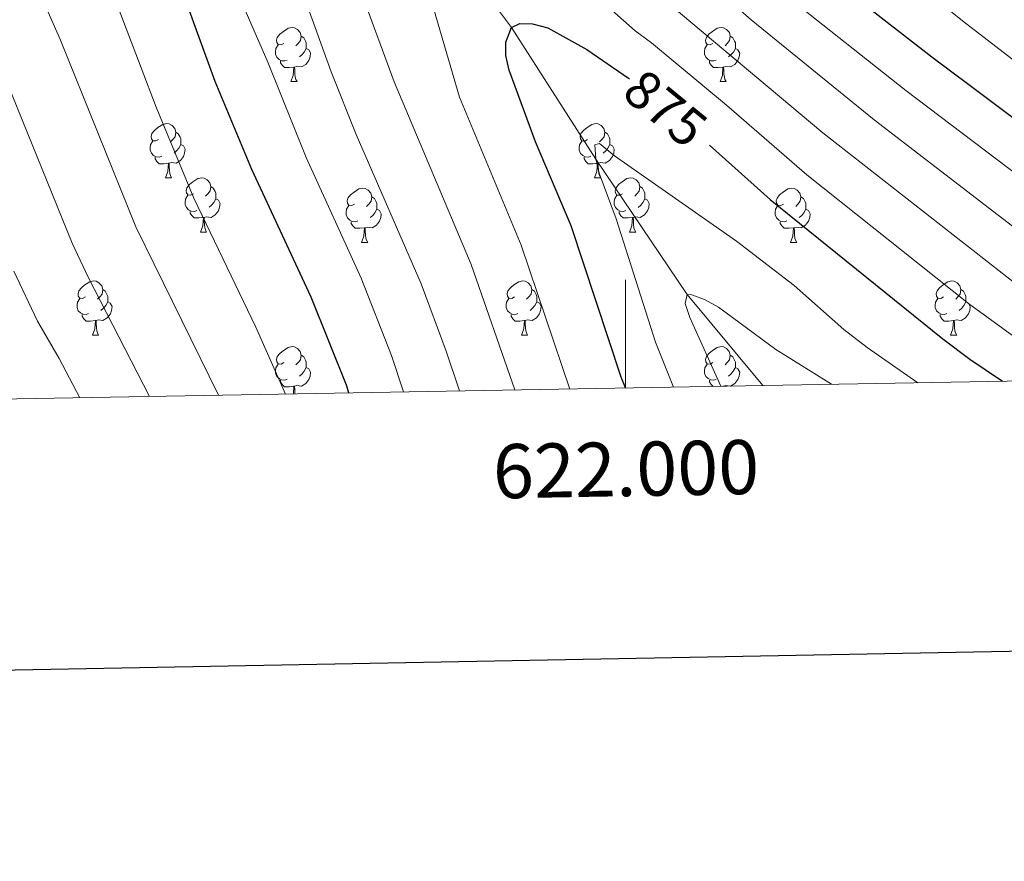
# Model space of a CAD drawing. Units: metres. Extents: x 619591 to 624098, y 4763784 to 4766834.
# Drawn here: x 621888 to 622070, y 4764133 to 4764288 of the extents above; entities that cross this region are included whole.
import ezdxf
from ezdxf.enums import TextEntityAlignment as Align

# ---------------------------------------------------------------- set-up
doc = ezdxf.new("R2010")
doc.units = ezdxf.units.M
doc.header["$MEASUREMENT"] = 0
doc.linetypes.add('DGN Style 3', pattern=[1147.6976, 819.784, -327.9136])
for name, color, linetype, lineweight in [('Nivel 11', 7, 'Continuous', 0), ('Nivel 36', 7, 'Continuous', 0), ('Nivel 4', 7, 'Continuous', 0), ('Nivel 41', 7, 'Continuous', 0), ('Nivel 5', 7, 'Continuous', 0), ('Nivel 61', 7, 'Continuous', 0), ('Nivel 63', 7, 'Continuous', 0)]:
    doc.layers.add(name, color=color, linetype=linetype, lineweight=lineweight)
doc.styles.add('Style-arial', font='arial.shx', dxfattribs={"bigfont": 'arialbig.shx'})
doc.styles.add('Style-Helvetica-Narrow-Oblique', font='txt')

msp = doc.modelspace()

# ---------------------------------------------------------------- linework, layer by layer
at = {"layer": 'Nivel 11', "color": 142, "linetype": 'DGN Style 3', "lineweight": 13}
msp.add_polyline3d([(621949.38, 4764321.58, 882.01), (621959.6, 4764312.66, 880), (621978.94, 4764287.04, 875), (621994.48, 4764262.66, 870), (622011.4, 4764237.63, 865), (622025.39, 4764220.82, 861.94)], dxfattribs=at)
at = {"layer": 'Nivel 36', "color": 92, "linetype": 'Continuous', "lineweight": 0}
for p, q in [((621938.14, 4764277), (621939.27, 4764277)), ((622017.47, 4764277), (622018.6, 4764277)), ((621914.95, 4764259.23), (621916.08, 4764259.23)), ((621994.28, 4764259.23), (621995.41, 4764259.23)), ((621921.43, 4764249.2), (621922.55, 4764249.2)), ((622000.76, 4764249.2), (622001.88, 4764249.2)), ((621951.2, 4764247.29), (621952.33, 4764247.29)), ((622030.53, 4764247.29), (622031.65, 4764247.29)), ((621901.45, 4764230.15), (621902.58, 4764230.15)), ((621980.78, 4764230.15), (621981.9, 4764230.15)), ((622060.11, 4764230.15), (622061.23, 4764230.15)), ((622018.01, 4764220.69), (622017.99, 4764220.69))]:
    msp.add_line(p, q, dxfattribs=at)
at = {"layer": 'Nivel 36', "color": 92, "linetype": 'Continuous', "lineweight": 0, "flags": 128}
for points in [[(621936.84, 4764284.06), (621936.31, 4764283.8), (621935.78, 4764283.85), (621935.52, 4764284.22), (621935.46, 4764284.64), (621935.62, 4764285.16), (621936.1, 4764285.76), (621936.74, 4764286.29), (621937.64, 4764286.88), (621938.38, 4764287.04), (621938.81, 4764286.98), (621939.34, 4764286.66), (621939.87, 4764286.08), (621940.03, 4764285.44), (621939.92, 4764284.59), (621939.49, 4764284.06), (621939.07, 4764283.64)], [(622016.17, 4764284.06), (622015.64, 4764283.79), (622015.11, 4764283.85), (622014.85, 4764284.22), (622014.79, 4764284.64), (622014.95, 4764285.16), (622015.43, 4764285.76), (622016.07, 4764286.29), (622016.97, 4764286.87), (622017.71, 4764287.03), (622018.14, 4764286.98), (622018.67, 4764286.66), (622019.2, 4764286.08), (622019.36, 4764285.44), (622019.25, 4764284.59), (622018.82, 4764284.06), (622018.4, 4764283.63)], [(621940.03, 4764285.44), (621940.5, 4764285.12), (621940.82, 4764284.48), (621940.98, 4764284.16), (621940.98, 4764283.58), (621940.98, 4764283.16), (621940.61, 4764282.47), (621940.19, 4764281.99), (621939.71, 4764281.57)], [(622019.36, 4764285.44), (622019.83, 4764285.12), (622020.15, 4764284.48), (622020.31, 4764284.16), (622020.31, 4764283.58), (622020.31, 4764283.16), (622019.94, 4764282.47), (622019.52, 4764281.99), (622019.04, 4764281.57)], [(621937.43, 4764280.98), (621937, 4764280.82), (621936.42, 4764280.88), (621935.94, 4764281.09), (621935.52, 4764281.52), (621935.3, 4764282.1), (621935.3, 4764282.52), (621935.36, 4764283.1), (621935.78, 4764283.8)], [(622016.76, 4764280.98), (622016.33, 4764280.82), (622015.75, 4764280.88), (622015.27, 4764281.09), (622014.85, 4764281.51), (622014.63, 4764282.1), (622014.63, 4764282.52), (622014.69, 4764283.1), (622015.11, 4764283.79)], [(621940.98, 4764283.16), (621941.43, 4764282.91), (621941.78, 4764282.3), (621941.67, 4764281.57), (621941.46, 4764280.93), (621940.87, 4764280.19), (621940.08, 4764279.71), (621939.23, 4764279.82), (621938.8, 4764279.68)], [(622020.31, 4764283.16), (622020.76, 4764282.91), (622021.11, 4764282.29), (622021, 4764281.57), (622020.79, 4764280.93), (622020.2, 4764280.19), (622019.41, 4764279.71), (622018.56, 4764279.81), (622018.13, 4764279.68)], [(621938.69, 4764279.68), (621937.8, 4764279.6), (621936.95, 4764279.6), (621936.53, 4764280.03), (621936.21, 4764280.5), (621936.21, 4764280.82)], [(621938.14, 4764277), (621938.58, 4764278.16), (621938.69, 4764279.68), (621938.8, 4764279.68), (621938.83, 4764279.1), (621938.87, 4764278.42), (621938.94, 4764277.8), (621939.05, 4764277.4), (621939.27, 4764277)], [(622018.02, 4764279.68), (622017.13, 4764279.6), (622016.28, 4764279.6), (622015.86, 4764280.03), (622015.54, 4764280.5), (622015.54, 4764280.82)], [(622017.47, 4764277), (622017.91, 4764278.16), (622018.02, 4764279.68), (622018.13, 4764279.68), (622018.16, 4764279.1), (622018.2, 4764278.41), (622018.27, 4764277.8), (622018.38, 4764277.4), (622018.6, 4764277)], [(621913.65, 4764266.29), (621913.13, 4764266.03), (621912.59, 4764266.08), (621912.33, 4764266.45), (621912.27, 4764266.88), (621912.43, 4764267.4), (621912.91, 4764267.99), (621913.55, 4764268.52), (621914.45, 4764269.11), (621915.2, 4764269.27), (621915.62, 4764269.21), (621916.15, 4764268.9), (621916.68, 4764268.31), (621916.84, 4764267.67), (621916.73, 4764266.82), (621916.31, 4764266.29), (621915.89, 4764265.87)], [(621992.98, 4764266.29), (621992.45, 4764266.02), (621991.92, 4764266.08), (621991.66, 4764266.45), (621991.6, 4764266.88), (621991.76, 4764267.4), (621992.24, 4764267.99), (621992.88, 4764268.52), (621993.78, 4764269.1), (621994.52, 4764269.26), (621994.95, 4764269.21), (621995.48, 4764268.9), (621996.01, 4764268.31), (621996.17, 4764267.67), (621996.06, 4764266.82), (621995.63, 4764266.29), (621995.21, 4764265.86)], [(621916.84, 4764267.67), (621917.31, 4764267.36), (621917.63, 4764266.72), (621917.79, 4764266.4), (621917.79, 4764265.82), (621917.79, 4764265.39), (621917.42, 4764264.7), (621917, 4764264.22), (621916.52, 4764263.8)], [(621996.17, 4764267.67), (621996.64, 4764267.36), (621996.96, 4764266.72), (621997.12, 4764266.4), (621997.12, 4764265.82), (621997.12, 4764265.39), (621996.75, 4764264.7), (621996.33, 4764264.22), (621995.85, 4764263.8)], [(621914.24, 4764263.21), (621913.81, 4764263.05), (621913.23, 4764263.11), (621912.75, 4764263.32), (621912.33, 4764263.75), (621912.11, 4764264.33), (621912.11, 4764264.75), (621912.17, 4764265.34), (621912.59, 4764266.03)], [(621917.79, 4764265.39), (621918.25, 4764265.14), (621918.59, 4764264.53), (621918.48, 4764263.8), (621918.27, 4764263.16), (621917.69, 4764262.42), (621916.89, 4764261.94), (621916.04, 4764262.05), (621915.61, 4764261.92)], [(621993.57, 4764263.21), (621993.14, 4764263.05), (621992.56, 4764263.11), (621992.08, 4764263.32), (621991.66, 4764263.74), (621991.44, 4764264.33), (621991.44, 4764264.75), (621991.5, 4764265.34), (621991.92, 4764266.02)], [(621997.12, 4764265.39), (621997.57, 4764265.14), (621997.92, 4764264.52), (621997.81, 4764263.8), (621997.6, 4764263.16), (621997.01, 4764262.42), (621996.22, 4764261.94), (621995.37, 4764262.04), (621994.94, 4764261.92)], [(621915.5, 4764261.92), (621914.61, 4764261.83), (621913.77, 4764261.83), (621913.34, 4764262.26), (621913.02, 4764262.74), (621913.02, 4764263.05)], [(621914.95, 4764259.23), (621915.39, 4764260.39), (621915.5, 4764261.92), (621915.61, 4764261.92), (621915.65, 4764261.33), (621915.68, 4764260.65), (621915.75, 4764260.03), (621915.87, 4764259.63), (621916.08, 4764259.23)], [(621994.83, 4764261.92), (621993.94, 4764261.83), (621993.09, 4764261.83), (621992.67, 4764262.26), (621992.35, 4764262.74), (621992.35, 4764263.05)], [(621994.28, 4764259.23), (621994.72, 4764260.39), (621994.83, 4764261.92), (621994.94, 4764261.92), (621994.97, 4764261.33), (621995.01, 4764260.64), (621995.08, 4764260.03), (621995.19, 4764259.63), (621995.41, 4764259.23)], [(621920.13, 4764256.26), (621919.6, 4764255.99), (621919.07, 4764256.05), (621918.81, 4764256.42), (621918.75, 4764256.84), (621918.91, 4764257.36), (621919.39, 4764257.96), (621920.03, 4764258.49), (621920.93, 4764259.07), (621921.67, 4764259.23), (621922.09, 4764259.18), (621922.63, 4764258.86), (621923.15, 4764258.28), (621923.31, 4764257.64), (621923.21, 4764256.79), (621922.78, 4764256.26), (621922.36, 4764255.83)], [(621999.46, 4764256.26), (621998.93, 4764255.99), (621998.4, 4764256.04), (621998.13, 4764256.42), (621998.08, 4764256.84), (621998.24, 4764257.36), (621998.72, 4764257.96), (621999.35, 4764258.48), (622000.25, 4764259.07), (622001, 4764259.23), (622001.42, 4764259.18), (622001.95, 4764258.86), (622002.48, 4764258.28), (622002.64, 4764257.64), (622002.53, 4764256.78), (622002.11, 4764256.26), (622001.69, 4764255.83)], [(621920.71, 4764253.18), (621920.29, 4764253.02), (621919.71, 4764253.08), (621919.23, 4764253.29), (621918.81, 4764253.71), (621918.59, 4764254.3), (621918.59, 4764254.72), (621918.65, 4764255.3), (621919.07, 4764255.99)], [(621923.31, 4764257.64), (621923.79, 4764257.32), (621924.11, 4764256.68), (621924.27, 4764256.36), (621924.27, 4764255.78), (621924.27, 4764255.36), (621923.89, 4764254.67), (621923.47, 4764254.19), (621922.99, 4764253.77)], [(621949.9, 4764254.35), (621949.37, 4764254.09), (621948.84, 4764254.14), (621948.58, 4764254.51), (621948.52, 4764254.94), (621948.68, 4764255.46), (621949.16, 4764256.05), (621949.8, 4764256.58), (621950.7, 4764257.17), (621951.44, 4764257.33), (621951.87, 4764257.27), (621952.4, 4764256.96), (621952.93, 4764256.37), (621953.09, 4764255.73), (621952.98, 4764254.88), (621952.55, 4764254.35), (621952.13, 4764253.93)], [(622000.04, 4764253.18), (621999.62, 4764253.02), (621999.03, 4764253.08), (621998.56, 4764253.28), (621998.13, 4764253.71), (621997.92, 4764254.3), (621997.92, 4764254.72), (621997.97, 4764255.3), (621998.4, 4764255.99)], [(622002.64, 4764257.64), (622003.12, 4764257.32), (622003.43, 4764256.68), (622003.59, 4764256.36), (622003.59, 4764255.78), (622003.59, 4764255.36), (622003.22, 4764254.66), (622002.8, 4764254.18), (622002.32, 4764253.76)], [(622029.23, 4764254.35), (622028.7, 4764254.08), (622028.17, 4764254.14), (622027.9, 4764254.51), (622027.85, 4764254.94), (622028.01, 4764255.46), (622028.49, 4764256.05), (622029.13, 4764256.58), (622030.03, 4764257.16), (622030.77, 4764257.32), (622031.19, 4764257.27), (622031.73, 4764256.95), (622032.25, 4764256.37), (622032.41, 4764255.73), (622032.3, 4764254.88), (622031.88, 4764254.35), (622031.46, 4764253.92)], [(621924.27, 4764255.36), (621924.72, 4764255.11), (621925.07, 4764254.49), (621924.95, 4764253.77), (621924.75, 4764253.13), (621924.16, 4764252.39), (621923.37, 4764251.91), (621922.51, 4764252.01), (621922.09, 4764251.88)], [(621953.09, 4764255.73), (621953.56, 4764255.42), (621953.88, 4764254.78), (621954.04, 4764254.46), (621954.04, 4764253.88), (621954.04, 4764253.45), (621953.67, 4764252.76), (621953.25, 4764252.28), (621952.77, 4764251.86)], [(622003.59, 4764255.36), (622004.05, 4764255.1), (622004.39, 4764254.49), (622004.28, 4764253.76), (622004.07, 4764253.12), (622003.49, 4764252.38), (622002.69, 4764251.9), (622001.84, 4764252.01), (622001.41, 4764251.88)], [(622032.41, 4764255.73), (622032.89, 4764255.41), (622033.2, 4764254.77), (622033.36, 4764254.45), (622033.36, 4764253.87), (622033.36, 4764253.45), (622032.99, 4764252.76), (622032.57, 4764252.28), (622032.09, 4764251.86)], [(621921.97, 4764251.88), (621921.09, 4764251.8), (621920.24, 4764251.8), (621919.81, 4764252.23), (621919.49, 4764252.7), (621919.49, 4764253.02)], [(621950.49, 4764251.27), (621950.06, 4764251.11), (621949.48, 4764251.17), (621949, 4764251.38), (621948.58, 4764251.81), (621948.36, 4764252.39), (621948.36, 4764252.81), (621948.42, 4764253.4), (621948.84, 4764254.09)], [(621954.04, 4764253.45), (621954.49, 4764253.2), (621954.84, 4764252.59), (621954.73, 4764251.86), (621954.52, 4764251.22), (621953.93, 4764250.48), (621953.14, 4764250), (621952.29, 4764250.11), (621951.86, 4764249.98)], [(622001.3, 4764251.88), (622000.41, 4764251.8), (621999.57, 4764251.8), (621999.14, 4764252.22), (621998.82, 4764252.7), (621998.82, 4764253.02)], [(622029.81, 4764251.27), (622029.39, 4764251.11), (622028.8, 4764251.17), (622028.33, 4764251.38), (622027.9, 4764251.8), (622027.69, 4764252.39), (622027.69, 4764252.81), (622027.74, 4764253.4), (622028.17, 4764254.08)], [(622033.36, 4764253.45), (622033.82, 4764253.2), (622034.16, 4764252.58), (622034.05, 4764251.86), (622033.84, 4764251.22), (622033.26, 4764250.48), (622032.46, 4764250), (622031.61, 4764250.1), (622031.18, 4764249.97)], [(621921.43, 4764249.2), (621921.87, 4764250.36), (621921.97, 4764251.88), (621922.09, 4764251.88), (621922.12, 4764251.3), (621922.15, 4764250.61), (621922.23, 4764250), (621922.34, 4764249.6), (621922.55, 4764249.2)], [(621951.75, 4764249.98), (621950.86, 4764249.89), (621950.01, 4764249.89), (621949.59, 4764250.32), (621949.27, 4764250.8), (621949.27, 4764251.11)], [(622000.76, 4764249.2), (622001.19, 4764250.36), (622001.3, 4764251.88), (622001.41, 4764251.88), (622001.45, 4764251.3), (622001.48, 4764250.61), (622001.55, 4764250), (622001.67, 4764249.6), (622001.88, 4764249.2)], [(622031.07, 4764249.97), (622030.18, 4764249.89), (622029.34, 4764249.89), (622028.91, 4764250.32), (622028.59, 4764250.79), (622028.59, 4764251.11)], [(621951.2, 4764247.29), (621951.64, 4764248.45), (621951.75, 4764249.98), (621951.86, 4764249.98), (621951.89, 4764249.39), (621951.93, 4764248.71), (621952, 4764248.09), (621952.11, 4764247.69), (621952.33, 4764247.29)], [(622030.53, 4764247.29), (622030.96, 4764248.45), (622031.07, 4764249.97), (622031.18, 4764249.97), (622031.22, 4764249.39), (622031.25, 4764248.7), (622031.32, 4764248.09), (622031.44, 4764247.69), (622031.65, 4764247.29)], [(621900.15, 4764237.21), (621899.62, 4764236.94), (621899.09, 4764237), (621898.83, 4764237.37), (621898.77, 4764237.79), (621898.93, 4764238.31), (621899.41, 4764238.91), (621900.05, 4764239.44), (621900.95, 4764240.02), (621901.69, 4764240.18), (621902.12, 4764240.13), (621902.65, 4764239.81), (621903.18, 4764239.23), (621903.34, 4764238.59), (621903.23, 4764237.74), (621902.8, 4764237.21), (621902.38, 4764236.78)], [(621979.48, 4764237.21), (621978.95, 4764236.94), (621978.42, 4764237), (621978.15, 4764237.37), (621978.1, 4764237.79), (621978.26, 4764238.31), (621978.74, 4764238.91), (621979.37, 4764239.44), (621980.27, 4764240.02), (621981.02, 4764240.18), (621981.44, 4764240.13), (621981.97, 4764239.81), (621982.5, 4764239.23), (621982.66, 4764238.59), (621982.55, 4764237.74), (621982.13, 4764237.21), (621981.71, 4764236.78)], [(622058.81, 4764237.21), (622058.28, 4764236.94), (622057.75, 4764237), (622057.48, 4764237.37), (622057.43, 4764237.79), (622057.59, 4764238.31), (622058.07, 4764238.91), (622058.7, 4764239.44), (622059.6, 4764240.02), (622060.35, 4764240.18), (622060.77, 4764240.13), (622061.3, 4764239.81), (622061.83, 4764239.23), (622061.99, 4764238.59), (622061.88, 4764237.74), (622061.46, 4764237.21), (622061.04, 4764236.78)], [(621903.34, 4764238.59), (621903.81, 4764238.27), (621904.13, 4764237.63), (621904.29, 4764237.31), (621904.29, 4764236.73), (621904.29, 4764236.31), (621903.92, 4764235.62), (621903.5, 4764235.14), (621903.02, 4764234.72)], [(621982.66, 4764238.59), (621983.14, 4764238.27), (621983.45, 4764237.63), (621983.61, 4764237.31), (621983.61, 4764236.73), (621983.61, 4764236.31), (621983.24, 4764235.62), (621982.82, 4764235.14), (621982.34, 4764234.72)], [(622061.99, 4764238.59), (622062.47, 4764238.27), (622062.78, 4764237.63), (622062.94, 4764237.31), (622062.94, 4764236.73), (622062.94, 4764236.31), (622062.57, 4764235.62), (622062.15, 4764235.14), (622061.67, 4764234.72)], [(621900.74, 4764234.13), (621900.31, 4764233.97), (621899.73, 4764234.03), (621899.25, 4764234.24), (621898.83, 4764234.66), (621898.61, 4764235.25), (621898.61, 4764235.67), (621898.67, 4764236.25), (621899.09, 4764236.94)], [(621904.29, 4764236.31), (621904.74, 4764236.06), (621905.09, 4764235.44), (621904.98, 4764234.72), (621904.77, 4764234.08), (621904.18, 4764233.34), (621903.39, 4764232.86), (621902.54, 4764232.96), (621902.11, 4764232.83)], [(621980.06, 4764234.13), (621979.64, 4764233.97), (621979.05, 4764234.03), (621978.58, 4764234.24), (621978.15, 4764234.66), (621977.94, 4764235.25), (621977.94, 4764235.67), (621977.99, 4764236.25), (621978.42, 4764236.94)], [(621983.61, 4764236.31), (621984.07, 4764236.06), (621984.41, 4764235.44), (621984.3, 4764234.72), (621984.09, 4764234.08), (621983.51, 4764233.34), (621982.71, 4764232.86), (621981.86, 4764232.96), (621981.43, 4764232.83)], [(622059.39, 4764234.13), (622058.97, 4764233.97), (622058.38, 4764234.03), (622057.91, 4764234.24), (622057.48, 4764234.66), (622057.27, 4764235.25), (622057.27, 4764235.67), (622057.32, 4764236.25), (622057.75, 4764236.94)], [(622062.94, 4764236.31), (622063.4, 4764236.06), (622063.74, 4764235.44), (622063.63, 4764234.72), (622063.42, 4764234.08), (622062.84, 4764233.34), (622062.04, 4764232.86), (622061.19, 4764232.96), (622060.76, 4764232.83)], [(621902, 4764232.83), (621901.11, 4764232.75), (621900.26, 4764232.75), (621899.84, 4764233.18), (621899.52, 4764233.65), (621899.52, 4764233.97)], [(621901.45, 4764230.15), (621901.89, 4764231.31), (621902, 4764232.83), (621902.11, 4764232.83), (621902.14, 4764232.25), (621902.18, 4764231.56), (621902.25, 4764230.95), (621902.36, 4764230.55), (621902.58, 4764230.15)], [(621981.32, 4764232.83), (621980.43, 4764232.75), (621979.59, 4764232.75), (621979.16, 4764233.18), (621978.84, 4764233.65), (621978.84, 4764233.97)], [(621980.78, 4764230.15), (621981.21, 4764231.31), (621981.32, 4764232.83), (621981.43, 4764232.83), (621981.47, 4764232.25), (621981.5, 4764231.56), (621981.57, 4764230.95), (621981.69, 4764230.55), (621981.9, 4764230.15)], [(622060.65, 4764232.83), (622059.76, 4764232.75), (622058.92, 4764232.75), (622058.49, 4764233.18), (622058.17, 4764233.65), (622058.17, 4764233.97)], [(622060.11, 4764230.15), (622060.54, 4764231.31), (622060.65, 4764232.83), (622060.76, 4764232.83), (622060.8, 4764232.25), (622060.83, 4764231.56), (622060.9, 4764230.95), (622061.02, 4764230.55), (622061.23, 4764230.15)], [(621936.84, 4764225.07), (621936.31, 4764224.8), (621935.78, 4764224.86), (621935.52, 4764225.23), (621935.46, 4764225.65), (621935.62, 4764226.17), (621936.1, 4764226.77), (621936.74, 4764227.3), (621937.64, 4764227.88), (621938.38, 4764228.04), (621938.81, 4764227.99), (621939.34, 4764227.67), (621939.87, 4764227.09), (621940.03, 4764226.45), (621939.92, 4764225.6), (621939.49, 4764225.07), (621939.07, 4764224.64)], [(622016.17, 4764225.07), (622015.64, 4764224.8), (622015.11, 4764224.86), (622014.85, 4764225.23), (622014.79, 4764225.65), (622014.95, 4764226.17), (622015.43, 4764226.77), (622016.07, 4764227.3), (622016.97, 4764227.88), (622017.71, 4764228.04), (622018.13, 4764227.99), (622018.67, 4764227.67), (622019.19, 4764227.09), (622019.35, 4764226.45), (622019.25, 4764225.6), (622018.82, 4764225.07), (622018.4, 4764224.64)], [(621940.03, 4764226.45), (621940.5, 4764226.13), (621940.82, 4764225.49), (621940.98, 4764225.17), (621940.98, 4764224.59), (621940.98, 4764224.17), (621940.61, 4764223.48), (621940.19, 4764223), (621939.71, 4764222.58)], [(622019.35, 4764226.45), (622019.83, 4764226.13), (622020.15, 4764225.49), (622020.31, 4764225.17), (622020.31, 4764224.59), (622020.31, 4764224.17), (622019.93, 4764223.48), (622019.51, 4764223), (622019.03, 4764222.58)], [(621937.43, 4764221.99), (621937, 4764221.83), (621936.42, 4764221.89), (621935.94, 4764222.1), (621935.52, 4764222.52), (621935.3, 4764223.11), (621935.3, 4764223.53), (621935.36, 4764224.11), (621935.78, 4764224.8)], [(621940.98, 4764224.17), (621941.43, 4764223.92), (621941.78, 4764223.3), (621941.67, 4764222.58), (621941.46, 4764221.94), (621940.87, 4764221.2), (621940.08, 4764220.72), (621939.23, 4764220.82), (621938.8, 4764220.69)], [(622016.75, 4764221.99), (622016.33, 4764221.83), (622015.75, 4764221.89), (622015.27, 4764222.1), (622014.85, 4764222.52), (622014.63, 4764223.11), (622014.63, 4764223.53), (622014.69, 4764224.11), (622015.11, 4764224.8)], [(622020.31, 4764224.17), (622020.76, 4764223.92), (622021.11, 4764223.3), (622020.99, 4764222.58), (622020.79, 4764221.94), (622020.2, 4764221.2), (622019.41, 4764220.72), (622018.55, 4764220.82), (622018.13, 4764220.69)], [(621938.69, 4764220.69), (621937.8, 4764220.61), (621936.95, 4764220.61), (621936.53, 4764221.04), (621936.21, 4764221.51), (621936.21, 4764221.83)], [(622016.23, 4764220.66), (622015.85, 4764221.04), (622015.53, 4764221.51), (622015.53, 4764221.83)], [(621938.59, 4764219.27), (621938.69, 4764220.69), (621938.8, 4764220.69), (621938.83, 4764220.11), (621938.87, 4764219.42), (621938.89, 4764219.28)], [(622018.01, 4764220.69), (622018.01, 4764220.69), (622018.12, 4764220.69)]]:
    msp.add_lwpolyline(points, dxfattribs=at)
at = {"layer": 'Nivel 4', "color": 36, "linetype": 'Continuous', "lineweight": 30, "flags": 128}
for points, elevation in [([(621948.86, 4764219.46), (621948.39, 4764220.88), (621941.89, 4764237.14), (621930.9, 4764260.78), (621924.15, 4764277.02), (621915.94, 4764299.63), (621906.79, 4764322.28), (621902.46, 4764330.65), (621892.5, 4764345.78), (621882.9, 4764357.89)], 900), ([(622011.14, 4764321.4), (622023.55, 4764308.52), (622033.24, 4764299.81), (622056.61, 4764281.57), (622088.26, 4764257.94), (622097.49, 4764249.14), (622120.57, 4764229.59), (622129.81, 4764222.68)], 900), ([(621999.99, 4764220.37), (621999.22, 4764222.37), (621989.93, 4764250.32), (621983.33, 4764265.9), (621978.5, 4764279.13), (621977.89, 4764281.81), (621977.85, 4764284.31), (621978.94, 4764287.04), (621980.48, 4764287.77), (621982.82, 4764287.72), (621985.61, 4764286.93), (621992.86, 4764282.95), (622000.57, 4764277.67), (622000.73, 4764277.54)], 875), ([(622015.52, 4764265.28), (622026.76, 4764255.21), (622058.64, 4764229.47), (622063.64, 4764225.71), (622069.69, 4764221.61)], 875)]:
    msp.add_lwpolyline(points, dxfattribs=dict(at, elevation=elevation))
at = {"layer": 'Nivel 5', "color": 36, "linetype": 'Continuous', "lineweight": 0, "flags": 128}
for points, elevation in [([(621881.07, 4764385.22), (621891.39, 4764380.23), (621896.9, 4764378.22), (621902.14, 4764377.15), (621905.83, 4764377.13), (621908.28, 4764377.6), (621910.76, 4764378.52), (621913.2, 4764379.83), (621915.64, 4764381.64), (621917.7, 4764383.51), (621921.1, 4764387.55), (621924.04, 4764392.59), (621931.34, 4764393.19), (621933.91, 4764393.24), (621936.2, 4764392.24), (621938.45, 4764390.74), (621955.98, 4764376.21), (621982.6, 4764357.39), (621998.4, 4764345.06), (622015.83, 4764329.54), (622030.04, 4764315.2), (622039.3, 4764306.81), (622062.33, 4764288.22), (622092.33, 4764265.12)], 905), ([(621979.51, 4764220), (621971.46, 4764243.19), (621957.24, 4764276.99), (621945.64, 4764308.46), (621941.44, 4764318.95), (621937.92, 4764327.14), (621933.73, 4764333.8), (621934.1, 4764334.91), (621935.49, 4764336.28), (621936.92, 4764338.47), (621939.81, 4764345.54), (621941.04, 4764345.86), (621947.62, 4764338.97), (621959.59, 4764329.5), (621963.94, 4764325.65), (621996.62, 4764301.86), (622006.34, 4764292.84), (622036.45, 4764267.51), (622094.58, 4764222.06)], 885), ([(621937.11, 4764219.25), (621931.66, 4764231.63), (621920.18, 4764255.48), (621913.22, 4764272.3), (621904.89, 4764294.19), (621895.6, 4764316.04), (621889.9, 4764326.59), (621881.45, 4764340.14)], 905), ([(621958.95, 4764219.64), (621956.73, 4764226.37), (621951.11, 4764240.69), (621940.98, 4764262.97), (621933.88, 4764280.58), (621911.4, 4764332.26)], 895), ([(621969.3, 4764219.82), (621966.83, 4764227.17), (621962.22, 4764239.62), (621950.2, 4764267.22), (621945.56, 4764278.79), (621932.41, 4764315.4)], 890), ([(621989.68, 4764220.18), (621980.7, 4764246.75), (621969.3, 4764274.12), (621959.99, 4764306.06), (621958.9, 4764311.12), (621959.6, 4764312.66), (621960.88, 4764313.4), (621962.67, 4764313.4), (621970.38, 4764309.92), (621979.45, 4764304.26), (621995.87, 4764291.63), (622001.76, 4764286.41), (622004.82, 4764284.2), (622018.66, 4764272.64), (622033.55, 4764259.78), (622063.44, 4764236), (622080.58, 4764223.51), (622082.73, 4764221.84)], 880), ([(621885.36, 4764307.87), (621895.56, 4764284.66), (621909.46, 4764250.17), (621924.73, 4764219.02)], 910), ([(622009.81, 4764300.26), (622023.26, 4764288.41), (622045.99, 4764269.93), (622080.39, 4764243.52)], 890), ([(622028.25, 4764294.11), (622051.81, 4764275.36), (622083.33, 4764251.5)], 895), ([(621911.99, 4764218.8), (621900.63, 4764240.86), (621897.72, 4764247.15), (621885.69, 4764276.81)], 915), ([(622008.89, 4764220.53), (622005.57, 4764228.81), (621998.28, 4764251.65), (621995.13, 4764260.07), (621994.48, 4764262.66), (621994.3, 4764265.34), (621995.19, 4764265.58), (621997.99, 4764263.29), (622020.49, 4764247.49), (622031.19, 4764239.34), (622040.34, 4764231.19), (622044.69, 4764227.85), (622054.07, 4764221.33)], 870), ([(621899.09, 4764218.57), (621895.28, 4764225.81), (621891.27, 4764232.73), (621886.88, 4764241.98)], 920), ([(622017.63, 4764220.68), (622011.88, 4764233.39), (622011.05, 4764235.97), (622011.4, 4764237.63), (622012.29, 4764237.6), (622014.63, 4764236.72), (622017.21, 4764235.32), (622027.77, 4764227.46), (622038.09, 4764221.05)], 865)]:
    msp.add_lwpolyline(points, dxfattribs=dict(at, elevation=elevation))
at = {"layer": 'Nivel 61', "color": 250, "linetype": 'Continuous', "lineweight": 0}
msp.add_3dface([(620523.82, 4764194.02), (620483.06, 4766507.57), (623877.06, 4766568.15), (623918.97, 4764254.62)], dxfattribs=at)
at = {"layer": 'Nivel 63', "color": 7, "linetype": 'Continuous', "lineweight": 0}
msp.add_line((622000, 4764220.37), (622000, 4764240.37), dxfattribs=at)
at = {"layer": 'Nivel 63', "color": 7, "linetype": 'Continuous', "lineweight": 30, "flags": 128}
msp.add_lwpolyline([(620399.86, 4766555.88), (620444.98, 4764141.32), (623999.36, 4764207.75), (623954.29, 4766619.32), (620399.86, 4766555.88)], dxfattribs=at)
at = {"layer": 'Nivel 63', "color": 7, "linetype": 'Continuous', "lineweight": 0}
msp.add_3dface([(619643.72, 4763784.46), (619590.74, 4766754), (624045.03, 4766833.5), (624098.02, 4763863.96)], dxfattribs=at)

# ---------------------------------------------------------------- texts
at = {"layer": 'Nivel 41', "color": 27, "linetype": 'Continuous', "lineweight": 0, "style": 'Style-Helvetica-Narrow-Oblique'}
msp.add_text('875', height=7, rotation=320.6024, dxfattribs=at).set_placement((622007.39, 4764272.07, 875), align=Align.MIDDLE_CENTER)
at = {"layer": 'Nivel 63', "color": 7, "linetype": 'Continuous', "lineweight": 0, "style": 'Style-arial'}
msp.add_text('622.000', height=10, rotation=1.0224, dxfattribs=at).set_placement((622000, 4764210.37), align=Align.TOP_CENTER)

doc.saveas('drawing.dxf')
